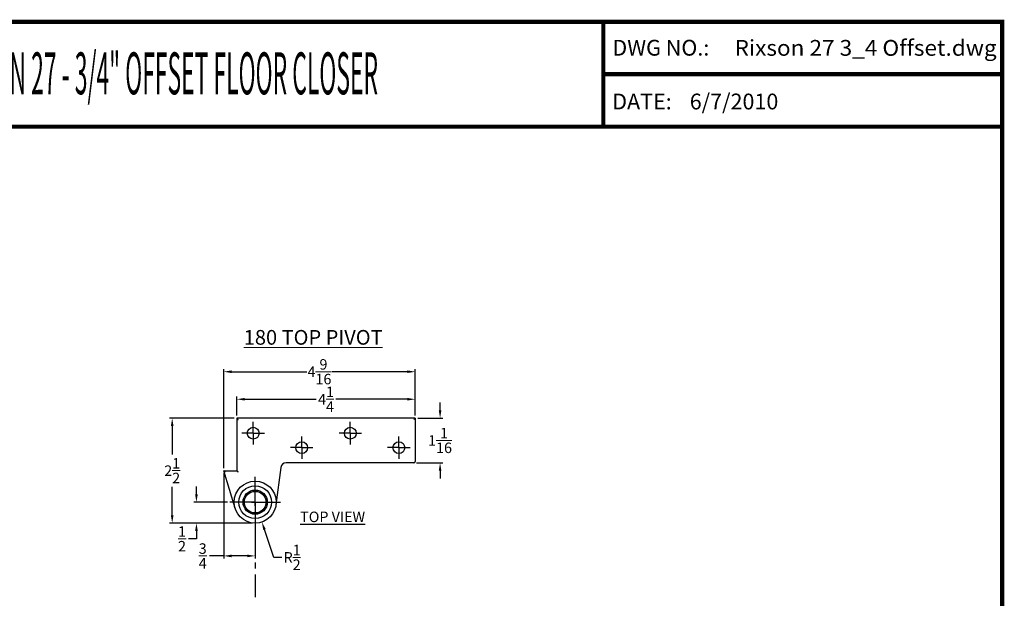
# Model space of a CAD drawing. Extents: x -29 to 193, y -9 to 24.
# Drawn here: x 71 to 95, y 10 to 24 of the extents above; entities that cross this region are included whole.
import ezdxf
from ezdxf.enums import TextEntityAlignment as Align

# ---------------------------------------------------------------- set-up
doc = ezdxf.new("R2010")
doc.units = 0
doc.header["$LTSCALE"] = 1.87
doc.header["$MEASUREMENT"] = 0
doc.linetypes.add('CENTER', pattern=[0.6, 0.375, -0.075, 0.075, -0.075])
doc.layers.get('0').update_dxf_attribs({"linetype": 'CONTINUOUS'})
for name, color, linetype in [('DEFAULT_1', 7, 'CENTER'), ('Dimensions', 5, 'CONTINUOUS'), ('TITLE_BLOCK', 7, 'CONTINUOUS')]:
    doc.layers.add(name, color=color, linetype=linetype)
for name, color, linetype, lineweight in [('DIM', 9, 'CONTINUOUS', 5), ('NOTES', 9, 'CONTINUOUS', 5), ('THICK', 5, 'CONTINUOUS', 120)]:
    doc.layers.add(name, color=color, linetype=linetype, lineweight=lineweight)
doc.layers.add('SHEET', color=40, linetype='CONTINUOUS', plot=False)
doc.styles.add('RIXSON', font='ARIAL.TTF', dxfattribs={"width": 0.8, "height": 0.25})
doc.styles.add('ROMANS', font='times.shx', dxfattribs={"bigfont": '@extfont2.shx'})
doc.styles.add('SIMPLEX-094', font='ARIAL.TTF', dxfattribs={"height": 0.094})
doc.styles.get("Standard").update_dxf_attribs({"font": 'ARIAL.TTF', "width": 0.8})
doc.dimstyles.new('RIXSON-F', dxfattribs={"dimtxt": 0.25, "dimasz": 0.1875, "dimexe": 0.0625, "dimexo": 0.0625, "dimgap": 0.09, "dimtad": 0, "dimtih": 1, "dimtoh": 1, "dimdec": 4, "dimrnd": 0.0001, "dimzin": 12, "dimdsep": 46, "dimlunit": 5, "dimtxsty": 'RIXSON', "dimcen": 0.09, "dimadec": 4, "dimazin": 3, "dimtp": 0.001, "dimtm": 0.001, "dimtfac": 1, "dimtdec": 4, "dimtofl": 0, "dimtmove": 0, "dimatfit": 3, "dimfxl": 1, "dimtolj": 1, "dimtzin": 4, "dimarcsym": 0})

# ---------------------------------------------------------------- blocks, each defined once
blk = doc.blocks.new('*D224')
at = {"layer": 'DIM', "color": 0, "lineweight": -2}
for p, q in [((76.421, 14.1), (76.421, 14.552)), ((80.671, 14.1), (80.671, 14.552)), ((76.608, 14.489), (78.311, 14.489)), ((80.483, 14.489), (78.781, 14.489))]:
    blk.add_line(p, q, dxfattribs=at)
at = {"layer": 'DIM', "color": 0}
for points in [[(76.608, 14.52), (76.608, 14.458), (76.421, 14.489)], [(80.483, 14.52), (80.483, 14.458), (80.671, 14.489)]]:
    blk.add_solid(points, dxfattribs=at)
at = {"layer": 'DIM', "color": 0, "insert": (78.546, 14.489), "char_height": 0.25, "attachment_point": 5, "style": 'RIXSON'}
blk.add_mtext('\\A1;4{\\H1.000000x;\\S1/4;}', dxfattribs=at)
blk = doc.blocks.new('*D225')
at = {"layer": 'DIM', "color": 0, "lineweight": -2}
for p, q in [((81.262, 14.225), (81.262, 14.413)), ((80.733, 14.038), (81.325, 14.038)), ((80.702, 12.976), (81.325, 12.976)), ((81.262, 12.788), (81.262, 12.601))]:
    blk.add_line(p, q, dxfattribs=at)
at = {"layer": 'DIM', "color": 0}
for points in [[(81.231, 14.225), (81.294, 14.225), (81.262, 14.038)], [(81.231, 12.788), (81.294, 12.788), (81.262, 12.976)]]:
    blk.add_solid(points, dxfattribs=at)
at = {"layer": 'DIM', "color": 0, "insert": (81.262, 13.507), "char_height": 0.25, "attachment_point": 5, "style": 'RIXSON'}
blk.add_mtext('\\A1;1{\\H1.000000x;\\S1/16;}', dxfattribs=at)
blk = doc.blocks.new('*D232')
at = {"layer": 'DIM', "color": 0, "lineweight": -2}
for p, q in [((76.108, 12.725), (76.108, 10.694)), ((76.858, 11.375), (76.858, 10.694)), ((76.108, 10.757), (75.768, 10.757)), ((76.671, 10.757), (76.296, 10.757))]:
    blk.add_line(p, q, dxfattribs=at)
at = {"layer": 'DIM', "color": 0}
for points in [[(76.296, 10.788), (76.296, 10.725), (76.108, 10.757)], [(76.671, 10.788), (76.671, 10.725), (76.858, 10.757)]]:
    blk.add_solid(points, dxfattribs=at)
at = {"layer": 'DIM', "color": 0, "insert": (75.609, 10.757), "char_height": 0.25, "attachment_point": 5, "style": 'RIXSON'}
blk.add_mtext('\\A1;{\\H1.000000x;\\S3/4;}', dxfattribs=at)
blk = doc.blocks.new('PRL_ARCH_A')
at = {"layer": 'THICK', "const_width": 0.025}
blk.add_lwpolyline([(5.25, 8), (-5.25, 8), (-5.25, 0), (5.25, 0)], close=True, dxfattribs=at)
for points in [[(2.875, 8), (2.875, 7.375)], [(2.875, 7.6875), (5.25, 7.6875)], [(-5.25, 7.375), (5.25, 7.375)]]:
    blk.add_lwpolyline(points, dxfattribs=at)
at = {"style": 'SIMPLEX-094', "width": 2.60233}
blk.add_attdef('DWG_NO', text='', height=0.094, dxfattribs=at).set_placement((3.6563, 7.7977), (5.1473, 7.7977), align=Align.FIT)
at = {"width": 2.932201}
blk.add_attdef('PL16500', text='', height=0.25, dxfattribs=at).set_placement((-1.9875, 7.5588), (2.1128, 7.5588), align=Align.FIT)
at = {"style": 'SIMPLEX-094'}
blk.add_attdef('DATE', (3.3894, 7.4782), '', height=0.094, dxfattribs=at)
at = {"layer": 'SHEET', "style": 'ROMANS'}
blk.add_attdef('5/8', (-4.0305, 6.7166), '', height=0.125, dxfattribs=at)
at = {"layer": 'TITLE_BLOCK', "style": 'SIMPLEX-094'}
for s, p in [('DWG NO.:', (2.9288, 7.7985)), ('DATE:', (2.928, 7.4782))]:
    blk.add_text(s, height=0.094, dxfattribs=at).set_placement(p)
blk = doc.blocks.new('*D293')
at = {"layer": 'DIM', "color": 0, "lineweight": -2}
for p, q in [((76.768, 12.038), (76.948, 12.038)), ((76.858, 11.948), (76.858, 12.128)), ((77.304, 10.722), (77.079, 11.387)), ((77.492, 10.722), (77.304, 10.722))]:
    blk.add_line(p, q, dxfattribs=at)
at = {"layer": 'DIM', "color": 0}
blk.add_solid([(77.109, 11.397), (77.049, 11.377), (77.019, 11.564)], dxfattribs=at)
at = {"layer": 'DIM', "color": 0, "insert": (77.738, 10.722), "char_height": 0.25, "attachment_point": 5, "style": 'RIXSON'}
blk.add_mtext('\\A1;R{\\H1.000000x;\\S1/2;}', dxfattribs=at)
blk = doc.blocks.new('*D426')
at = {"layer": 'DIM', "color": 0, "lineweight": -2}
for p, q in [((76.358, 14.038), (74.82, 14.038)), ((74.882, 13.85), (74.882, 13.17)), ((74.882, 11.725), (74.882, 12.405)), ((76.796, 11.538), (74.82, 11.538))]:
    blk.add_line(p, q, dxfattribs=at)
at = {"layer": 'DIM', "color": 0}
for points in [[(74.851, 13.85), (74.914, 13.85), (74.882, 14.038)], [(74.851, 11.725), (74.914, 11.725), (74.882, 11.538)]]:
    blk.add_solid(points, dxfattribs=at)
at = {"layer": 'DIM', "color": 0, "insert": (74.882, 12.788), "char_height": 0.25, "attachment_point": 5, "style": 'RIXSON'}
blk.add_mtext('\\A1;2{\\H1.000000x;\\S1/2;}', dxfattribs=at)
blk = doc.blocks.new('*D428')
at = {"layer": 'DIM', "color": 0, "lineweight": -2}
for p, q in [((75.459, 12.225), (75.459, 12.413)), ((76.196, 12.038), (75.397, 12.038)), ((76.196, 11.538), (75.397, 11.538)), ((75.459, 11.35), (75.459, 11.163)), ((75.459, 11.163), (75.272, 11.163))]:
    blk.add_line(p, q, dxfattribs=at)
at = {"layer": 'DIM', "color": 0}
for points in [[(75.428, 12.225), (75.491, 12.225), (75.459, 12.038)], [(75.428, 11.35), (75.491, 11.35), (75.459, 11.538)]]:
    blk.add_solid(points, dxfattribs=at)
at = {"layer": 'DIM', "color": 0, "insert": (75.116, 11.163), "char_height": 0.25, "attachment_point": 5, "style": 'RIXSON'}
blk.add_mtext('\\A1;{\\H1.000000x;\\S1/2;}', dxfattribs=at)
blk = doc.blocks.new('*D429')
at = {"layer": 'DIM', "color": 0, "lineweight": -2}
for p, q in [((76.108, 12.85), (76.108, 15.208)), ((76.296, 15.145), (78.09, 15.145)), ((80.483, 15.145), (78.689, 15.145)), ((80.671, 14.1), (80.671, 15.208))]:
    blk.add_line(p, q, dxfattribs=at)
at = {"layer": 'DIM', "color": 0}
for points in [[(76.296, 15.176), (76.296, 15.114), (76.108, 15.145)], [(80.483, 15.176), (80.483, 15.114), (80.671, 15.145)]]:
    blk.add_solid(points, dxfattribs=at)
at = {"layer": 'DIM', "color": 0, "insert": (78.39, 15.145), "char_height": 0.25, "attachment_point": 5, "style": 'RIXSON'}
blk.add_mtext('\\A1;4{\\H1.000000x;\\S9/16;}', dxfattribs=at)

msp = doc.modelspace()

# ---------------------------------------------------------------- linework, layer by layer
at = {"color": 7, "linetype": 'Continuous'}
for p, q in [((76.42078, 14.03774), (76.42078, 12.78774)), ((80.67078, 14.03774), (76.42078, 14.03774)), ((80.67078, 14.03774), (80.67078, 13.00699)), ((80.63953, 12.97574), (77.59321, 12.97574)), ((76.37981, 11.8926), (76.10828, 12.78774)), ((76.10828, 12.78774), (76.42078, 12.78774)), ((77.46923, 12.86671), (77.35418, 11.97384))]:
    msp.add_line(p, q, dxfattribs=at)
for centre, radius in [((76.81128, 13.67974), 0.14062), ((79.12328, 13.67974), 0.14062), ((77.96728, 13.33574), 0.14062), ((80.28028, 13.33574), 0.14062), ((76.85828, 12.03774), 0.5), ((76.85673, 12.03774), 0.39062), ((76.85828, 12.03774), 0.28875), ((76.85828, 12.03774), 0.2575)]:
    msp.add_circle(centre, radius, dxfattribs=at)
for centre, radius, start, end in [((77.59321, 12.85074), 0.125, 90, 172.6576), ((80.63953, 13.00699), 0.03125, 270, 0)]:
    msp.add_arc(centre, radius, start, end, dxfattribs=at)
for points in [[(76.42078, 14.03774), (76.42243, 14.03609), (76.4265, 14.03202), (76.43203, 14.02649), (76.43842, 14.0201), (76.44523, 14.01329), (76.45203, 14.00649)], [(80.67078, 14.03774), (80.66913, 14.03609), (80.66506, 14.03202), (80.65953, 14.02649), (80.65314, 14.0201), (80.64633, 14.01329), (80.63953, 14.00649)], [(76.15041, 12.75649), (76.14308, 12.76193), (76.1356, 12.76748), (76.12828, 12.77291), (76.12138, 12.77802), (76.11522, 12.78259), (76.11039, 12.78617), (76.10828, 12.78774)], [(76.42078, 12.78774), (76.42243, 12.78609), (76.4265, 12.78202), (76.43203, 12.77649), (76.43842, 12.7701), (76.44523, 12.76329), (76.45203, 12.75649)]]:
    msp.add_spline(points, degree=3, dxfattribs=at)
at = {"layer": 'DEFAULT_1', "color": 2, "linetype": 'CENTER'}
for p, q in [((76.81128, 13.67974), (76.81128, 13.94786)), ((79.12328, 13.67974), (79.12328, 13.94786)), ((76.81128, 13.67974), (76.54315, 13.67974)), ((76.81128, 13.67974), (76.81128, 13.41161)), ((76.81128, 13.67974), (77.0794, 13.67974)), ((77.96728, 13.33574), (77.96728, 13.60386)), ((79.12328, 13.67974), (78.85515, 13.67974)), ((79.12328, 13.67974), (79.12328, 13.41161)), ((79.12328, 13.67974), (79.3914, 13.67974)), ((80.28028, 13.33574), (80.28028, 13.60386)), ((77.96728, 13.33574), (77.69915, 13.33574)), ((77.96728, 13.33574), (77.96728, 13.06761)), ((77.96728, 13.33574), (78.2354, 13.33574)), ((80.28028, 13.33574), (80.01215, 13.33574)), ((80.28028, 13.33574), (80.5484, 13.33574)), ((80.28028, 13.33574), (80.28028, 13.06761)), ((76.85673, 12.03774), (76.85673, 12.52836)), ((76.85828, 12.03774), (76.85828, 12.63774)), ((76.3661, 12.03774), (76.25828, 12.03774)), ((76.85673, 12.03774), (76.3661, 12.03774)), ((76.85673, 12.03774), (76.85673, 11.54711)), ((76.85828, 12.03774), (76.85673, 12.03774)), ((76.85828, 12.03774), (76.85828, 11.43774)), ((76.85828, 12.03774), (77.45828, 12.03774)), ((76.85828, 11.43774), (76.85828, 9.77632))]:
    msp.add_line(p, q, dxfattribs=at)

# ---------------------------------------------------------------- block references
ref = msp.add_blockref('PRL_ARCH_A', (73.65106, -8.5186), dxfattribs=dict(xscale=4, yscale=4, zscale=4))
ref.add_attrib('DWG_NO', 'Rixson 27 3_4 Offset.dwg', dxfattribs={"height": 0.376, "width": 1.037926}).set_placement((88.27618, 22.67213), (94.51901, 22.67213), align=Align.FIT)
ref.add_attrib('PL16500', 'RIXSON 27 - 3/4" OFFSET FLOOR CLOSER', dxfattribs={"height": 1, "width": 0.4}).set_placement((74.62023, 22.75278), align=Align.TOP_CENTER)
ref.add_attrib('DATE', '6/7/2010', (87.20871, 21.39416), dxfattribs={"height": 0.376, "style": 'SIMPLEX-094'})

# ---------------------------------------------------------------- texts
at = {"layer": 'Dimensions', "color": 2, "insert": (77.78707, 11.81211), "char_height": 0.25, "width": 2.502704, "attachment_point": 1}
msp.add_mtext('\\pi0.57318;{\\LTOP VIEW}', dxfattribs=at)
at = {"layer": 'NOTES', "color": 7, "insert": (76.2936, 16.13889), "char_height": 0.35, "width": 4.467101, "attachment_point": 1}
msp.add_mtext('\\pi0.83489;{\\L180 TOP PIVOT}', dxfattribs=at)

# ---------------------------------------------------------------- dimensions: what is measured, and where the dimension line sits
at = {"layer": 'DIM'}
for base, p1, picture, middle in [((80.67078, 15.14521), (76.10828, 12.78774), '*D429', (78.38953, 15.14521)), ((80.67078, 14.48917), (76.42078, 14.03774), '*D224', (78.54578, 14.48917))]:
    dim = msp.add_linear_dim(base=base, p1=p1, p2=(80.67078, 14.03774), dimstyle='RIXSON-F', dxfattribs=at)
    dim.commit()
    dim.dimension.update_dxf_attribs({"geometry": picture, "text_midpoint": middle})
dim = msp.add_linear_dim(base=(81.26233, 12.97574), p1=(80.67078, 14.03774), p2=(80.63953, 12.97574), angle=90, dimstyle='RIXSON-F', dxfattribs=at)
dim.commit()
dim.dimension.update_dxf_attribs({"geometry": '*D225', "text_midpoint": (81.26233, 13.50674), "dimtype": 160})
for base, p1, p2, picture, middle in [((74.8823, 11.53774), (76.42078, 14.03774), (76.85828, 11.53774), '*D426', (74.8823, 12.78774)), ((75.45936, 11.53774), (76.25828, 12.03774), (76.25828, 11.53774), '*D428', (75.11563, 11.16274))]:
    dim = msp.add_linear_dim(base=base, p1=p1, p2=p2, angle=90, dimstyle='RIXSON-F', dxfattribs=at)
    dim.commit()
    dim.dimension.update_dxf_attribs({"geometry": picture, "text_midpoint": middle})
dim = msp.add_linear_dim(base=(76.85828, 10.75672), p1=(76.10828, 12.78774), p2=(76.85828, 11.43774), dimstyle='RIXSON-F', dxfattribs=at)
dim.commit()
dim.dimension.update_dxf_attribs({"geometry": '*D232', "text_midpoint": (75.60851, 10.75672), "dimtype": 160})
dim = msp.add_radius_dim(center=(76.85828, 12.03774), mpoint=(77.0188, 11.5642), dimstyle='RIXSON-F', dxfattribs=at)
dim.commit()
dim.dimension.update_dxf_attribs({"geometry": '*D293', "text_midpoint": (77.73797, 10.72186), "dimtype": 164})

doc.saveas('drawing.dxf')
